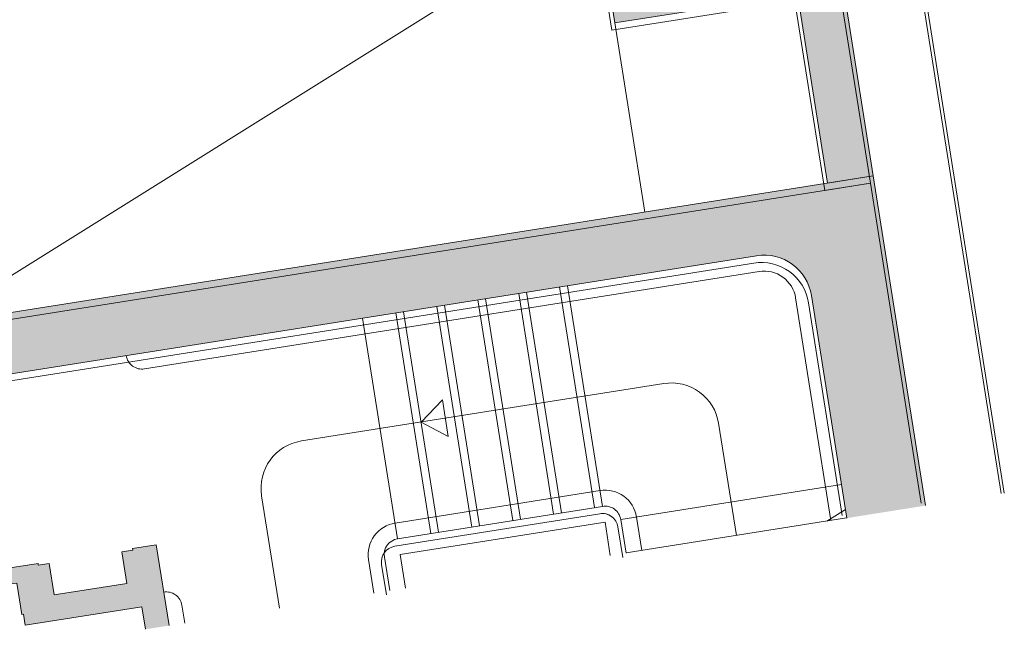
# Model space of a CAD drawing. Units: metres. Extents: x 6062 to 6379, y 343792 to 344211.
# Drawn here: x 6085 to 6091, y 344157 to 344161 of the extents above; entities that cross this region are included whole.
import ezdxf

# ---------------------------------------------------------------- set-up
doc = ezdxf.new("R2010")
doc.units = ezdxf.units.M
doc.header["$LTSCALE"] = 3
doc.linetypes.add('DASHED', pattern=[0.75, 0.5, -0.25])
for name, color, linetype, lineweight in [('A_01_Bebauung_Bestand', 7, 'CONTINUOUS', 20), ('A_03_Fördertechnik_SN', 7, 'CONTINUOUS', 13), ('A_03_Stiege-Rampe_AN', 7, 'CONTINUOUS', 9), ('A_06_Symbol Schacht', 252, 'CONTINUOUS', 13)]:
    doc.layers.add(name, color=color, linetype=linetype, lineweight=lineweight)
doc.layers.add('A_06_Solid_Bestand', color=7, linetype='CONTINUOUS', lineweight=0, true_color=0x595959)

# ---------------------------------------------------------------- blocks, each defined once
blk = doc.blocks.new('F_Grundriss')
at = {"layer": 'A_06_Solid_Bestand', "ltscale": 10}
for points in [[(-4.379848722484894, -27.80902113407501), (-6.35438235476613, -26.66901370655978), (-6.009380107047036, -26.07145747554023), (-5.749573050008621, -26.22145845289924), (-5.949574353173375, -26.56786786208977), (-4.234847777872346, -27.55787431247882)], [(-5.999080729088746, -28.2136045115767), (-5.429077015258372, -27.22633769520326), (-6.338401714456268, -26.70133427457768), (-6.427504082850646, -26.65566406628932), (-9.42002358060563, -31.8388148508966), (-9.427523629681673, -31.85180520373979), (-9.47082480561221, -31.8268050410552), (-9.48832491930807, -31.85711586425896), (-9.38440209714463, -31.91711625515018), (-9.359401933674235, -31.87381507916143), (-8.250891824718565, -32.51381924905581), (-8.085890749585815, -32.22803148630192), (-8.882632391003426, -31.76802848937223), (-6.622617665794678, -27.85360216582194)]]:
    blk.add_hatch(color=256, dxfattribs=at).paths.add_polyline_path(points)
h = blk.add_hatch(color=256, dxfattribs=at)
h.paths.add_polyline_path([(-4.897671989107039, -32.89096933003748), (-4.822671500209253, -32.7610658017511), (-5.266546249040402, -32.5047923696402), (-5.341546737705357, -32.63469589827582), (-5.332886502321344, -32.63969593073125), (-5.367886730353348, -32.70031757719698), (-5.194682025874499, -32.80031822895398), (-5.42468352423748, -33.19868904948817), (-5.597888229007367, -33.09868839787669), (-5.632888456864748, -33.15931004451704), (-5.641548692190554, -33.15431001179968), (-5.716549180913717, -33.28421354034799), (-5.741549343802035, -33.32751471651136), (-5.654946991358884, -33.37751504217158), (-5.629946828645188, -33.33421386624104), (-5.456742124108132, -33.43421451756149), (-5.451742091507185, -33.42555428243941), (-5.391120444808621, -33.46055451055872), (-5.021118033968378, -32.81969710360863)])
edge = h.paths.add_edge_path()
edge.add_line((-2.672657486691605, -29.03716465624166), (-2.422655857176442, -28.604152895083))
edge.add_line((-2.422655857342761, -28.60415289492812), (-4.234847777763651, -27.55787431245813))
edge.add_line((-4.234847777639516, -27.55787431253702), (-7.684870256304731, -33.53343662048504))
edge.add_line((-7.684870256402064, -33.53343662052066), (-7.09597426081803, -33.87343883579653))
edge.add_arc((-6.945973283611238, -33.6136317786877), 0.2999999999984809, 206.4424747476249, 239.99978450955422, ccw=False)
edge.add_line((-7.21458785230061, -33.74722149968147), (-7.24417880251927, -33.73013700816289))
edge.add_arc((-6.291552922222763, -34.28014059053385), 1.100000003639402, 148.6393376502102, 149.9997846580005, ccw=False)
edge.add_arc((-6.945973283611238, -33.61363177894964), 0.2999999999463983, 149.999784456117, 198.2688711094205, ccw=False)
edge.add_line((-7.205780340300407, -33.46363080167794), (-4.3057614452324, -28.44069436892288))
edge.add_arc((-4.0459543884499, -28.59069534609444), 0.30000000001842, 59.9997844694355, 149.9997844694326, ccw=False)
edge.add_line((-3.895953411003575, -28.33088828931795), (-2.672657486754698, -29.03716465622071))
at = {"layer": 'A_01_Bebauung_Bestand'}
for p, q in [((-5.999080729030538, -28.21360451148939), (-4.959852501866408, -28.81360842060531)), ((-4.256734305527061, -31.35575806259294), (-3.606730070430785, -30.22992748281104)), ((-3.422662375087384, -30.33619993960019), (-3.606730070430785, -30.22992748281104)), ((-4.072666611988097, -31.4620305186545), (-4.256734305527061, -31.35575806259294))]:
    blk.add_line(p, q, dxfattribs=at)
for points in [[(-4.379848722543102, -27.80902113410411), (-6.35438235476613, -26.66901370653068), (-6.009380107047036, -26.07145747548202), (-5.749573050125036, -26.22145845281193), (-5.949574353173375, -26.56786786206067), (-4.234847777814139, -27.55787431242061)], [(-4.355139249062631, -27.85179280297598), (-4.210138477617875, -27.6006458811753), (-5.924865735927597, -26.61064061408979), (-5.724864671938121, -26.26423106680159), (-5.98467183241155, -26.11423026878037), (-6.329673668020405, -26.71178673752001)], [(-4.355139249062631, -27.85179280297598), (-4.210138477617875, -27.6006458811753), (-5.924865735927597, -26.61064061408979), (-5.724864671938121, -26.26423106680159), (-5.98467183241155, -26.11423026878037), (-6.329673668020405, -26.71178673752001)], [(-5.999080729030538, -28.21360451148939), (-5.429077015258372, -27.22633769517415), (-6.338401714456268, -26.70133427454857), (-6.427504082908854, -26.65566406626021), (-9.42002358060563, -31.8388148509257), (-9.42752362973988, -31.85180520371068), (-9.470824805554003, -31.82680504099699), (-9.4883249195409, -31.85711586420075), (-9.384402097202837, -31.91711625512107), (-9.359401933848858, -31.87381507901591), (-8.250891824718565, -32.51381924891029), (-8.08589074970223, -32.22803148627281), (-8.88263239088701, -31.76802848925581), (-6.62261766573647, -27.85360216573463)], [(-5.404367943818215, -27.26911008794559), (-6.31369300512597, -26.74410729459487), (-6.400295391795225, -26.6941070285975), (-9.395311326603405, -31.88158999732696), (-9.402811366599053, -31.89458035537973), (-9.446112559991889, -31.86958022243925), (-9.463612653140444, -31.89989105772111), (-9.35968978900928, -31.95989137684228), (-9.342189695860725, -31.92958054164774), (-9.334689655865077, -31.91659018353675), (-8.22617910511326, -32.55659358855337), (-8.061178227362689, -32.27080571232364), (-8.857920185604598, -31.81080326484516), (-6.59790816140594, -27.89637538194074), (-5.974370976560749, -28.25637729751179)], [(-5.404367943818215, -27.26911008794559), (-6.313693005242385, -26.74410729459487), (-6.400295391911641, -26.6941070286266), (-9.395311326603405, -31.88158999732696), (-9.402811366599053, -31.89458035537973), (-9.446112559991889, -31.86958022246836), (-9.463612653140444, -31.89989105772111), (-9.359689789067488, -31.95989137692959), (-9.342189695860725, -31.92958054164774), (-9.334689655865077, -31.91659018353675), (-8.226179104996845, -32.55659358864068), (-8.061178227362689, -32.27080571232364), (-8.857920185604598, -31.81080326484516), (-6.59790816140594, -27.89637538194074), (-5.974370976560749, -28.25637729751179)]]:
    blk.add_lwpolyline(points, close=True, dxfattribs=at)
for points in [[(-2.422655857284553, -28.60415289498633), (-4.234847777814139, -27.55787431242061), (-7.684870256402064, -33.53343662052066), (-7.095974261057563, -33.8734388356097, -0.1474768247852831), (-7.21458785230061, -33.74722149950685), (-7.244178802706301, -33.73013700803858, -0.005936139619942214), (-7.230852062697522, -33.70767475449247, -0.2137840273088301), (-7.205780340533238, -33.46363080144511), (-4.305761445488315, -28.44069436864811, -0.4142135623730941), (-3.895953411352821, -28.33088828917244), (-2.672657486691605, -29.03716465621255)], [(-2.452478722610977, -28.61543841272942), (-4.21013847773429, -27.60064588126261), (-7.660156833357178, -33.57621056970675), (-7.071260603202973, -33.91621237853542, -0.1474768247923193), (-7.189874281757511, -33.78999512435985), (-7.21946524392115, -33.77291065323516, -0.005936139619942214), (-7.206138519395608, -33.75044839037582, -0.2137840273088301), (-7.181066965509672, -33.5064044201572), (-4.281051536265295, -28.48346598635544, -0.4142135623730941), (-3.871243577683344, -28.37365962419426), (-2.702916951384395, -29.04819810146)], [(-2.452478722610977, -28.61543841272942), (-4.21013847773429, -27.60064588126261), (-7.660156833357178, -33.57621056970675), (-7.071260603202973, -33.91621237853542, -0.1474768247923193), (-7.189874281757511, -33.78999512435985), (-7.21946524392115, -33.77291065323516, -0.005936139619942214), (-7.206138519395608, -33.75044839037582, -0.2137840273088301), (-7.181066965509672, -33.5064044201572), (-4.281051536265295, -28.48346598635544, -0.4142135623730941), (-3.871243577683344, -28.37365962419426), (-2.702916951384395, -29.04819810146)], [(-4.122666937531903, -31.54863287054468), (-4.306734631478321, -31.44236041489057, -0.4142135623730955), (-4.343336657795589, -31.3057577368163), (-3.693332422757521, -30.17992715712171, -0.414213562373095), (-3.556729744421318, -30.14332513071713), (-3.37266204925254, -30.24959758727346)], [(-4.114305442199111, -31.58196429573582), (-4.282022650993895, -31.4851320333255, -0.4142135623730955), (-4.318624771607574, -31.34852938051336), (-3.668621313350741, -30.2226983520959, -0.414213562373095), (-3.532018660393078, -30.18609623136581), (-3.364301452354994, -30.28292849351419)], [(-4.114305442199111, -31.58196429573582), (-4.282022650993895, -31.4851320333255, -0.4142135623730955), (-4.318624771607574, -31.34852938051336), (-3.668621313350741, -30.2226983520959, -0.414213562373095), (-3.532018660567701, -30.18609623139491), (-3.364301452471409, -30.2829284936015)]]:
    blk.add_lwpolyline(points, format="xyb", dxfattribs=at)
blk.add_lwpolyline([(-4.822671500209253, -32.76106580183841), (-5.26654624909861, -32.5047923696693), (-5.34154673764715, -32.6346958980721), (-5.332886502612382, -32.63969593058573), (-5.367886730353348, -32.70031757719698), (-5.194682025758084, -32.80031822892488), (-5.424683524586726, -33.19868904931354), (-5.59788822918199, -33.09868839776027), (-5.632888457039371, -33.15931004437152), (-5.641548692423385, -33.15431001177058), (-5.716549181030132, -33.28421354020247), (-5.741549344034865, -33.32751471630763), (-5.654946991766337, -33.37751504208427), (-5.629946828586981, -33.33421386615373), (-5.456742124224547, -33.43421451756149), (-5.451742091681808, -33.42555428229389), (-5.391120445041452, -33.46055451029679), (-5.021118034317624, -32.81969710355042), (-4.897671988874208, -32.89096933015389)], dxfattribs=at)
at = {"layer": 'A_03_Fördertechnik_SN', "ltscale": 10}
for p, q in [((-2.18265429296298, -28.18846160438261), (-5.657611378177535, -26.18217676648055)), ((-2.172654227761086, -28.17114113405114), (-5.647611312859226, -26.16485629617819))]:
    blk.add_line(p, q, dxfattribs=at)
at = {"layer": 'A_03_Stiege-Rampe_AN'}
for p, q in [((-3.945953736954834, -28.41749064161559), (-2.72265781275928, -29.12376700836467)), ((-2.856725183723029, -28.93089219875401), (-3.556729744421318, -30.14332513068803)), ((-2.735324563225731, -29.1457062731788), (-2.719879043637775, -29.00990104101948)), ((-3.639739225618541, -29.28710703572142), (-3.022659768001176, -29.64338112180121)), ((-5.199554752733093, -31.38876721786801), (-4.049547259928659, -29.39691311516799)), ((-3.693332422757521, -30.17992715715081), (-4.905765354749747, -29.47992259610328)), ((-3.823333269858267, -30.40509327303153), (-5.035766201617662, -29.70508871224592)), ((-3.953334116609767, -30.63025938905776), (-5.165767048718408, -29.93025482815574)), ((-4.083334963826928, -30.85542550514219), (-5.295767895819154, -30.15542094403645)), ((-4.213335810811259, -31.0805916210229), (-5.425768742861692, -30.38058706003358)), ((-4.819552276632749, -30.73058934061555), (-4.84294042782858, -30.53906172595453)), ((-4.84294042782858, -30.53906172595453), (-4.64198985346593, -30.65508160222089)), ((-4.343336657853797, -31.30575773684541), (-5.555769590020645, -30.60575317605981)), ((-4.819552276632749, -30.73058934061555), (-4.64198985346593, -30.65508160222089)), ((-4.472669218899682, -32.15484933619155), (-5.089748673141003, -31.79857525214902))]:
    blk.add_line(p, q, dxfattribs=at)
at = {"layer": 'A_03_Stiege-Rampe_AN', "linetype": 'DASHED'}
for p, q in [((-2.674860243860167, -29.03589288250078), (-3.37486480496591, -30.24832581478404)), ((-3.718332585471217, -30.22322833328508), (-4.930765517638065, -29.52322377255769)), ((-3.848333432513755, -30.4483944492822), (-5.060766364564188, -29.7483898884384)), ((-3.978334279847331, -30.67356056513381), (-5.190767211664934, -29.97355600431911)), ((-4.108335126598831, -30.89872668110183), (-5.320768058707472, -30.19872212019982)), ((-4.238335973757785, -31.12389279704075), (-5.450768905808218, -30.42388823622605))]:
    blk.add_line(p, q, dxfattribs=at)
at = {"layer": 'A_03_Stiege-Rampe_AN'}
for points in [[(-6.30577447678661, -31.90478846026235), (-6.30577447678661, -31.90478846026235, 0.414213562373095), (-6.169171798566822, -31.86818643374136), (-4.219159093219787, -28.49069469433744)], [(-4.172667263541371, -31.63523522269679), (-4.356734957254957, -31.5289627671882, -0.4142135623730951), (-4.429939010180533, -31.25575741106877), (-3.779934775026049, -30.12992683131597, -0.4142135623730951), (-3.506729418819305, -30.05672277821577), (-3.322661723417696, -30.16299523506314)], [(-4.772671174257994, -32.6744634497154), (-4.870136514131445, -32.61819132044911, 0.4142135623730904), (-5.006739192234818, -32.65479334717384), (-5.006739192234818, -32.65479334717384)]]:
    blk.add_lwpolyline(points, format="xyb", dxfattribs=at)
at = {"layer": 'A_03_Stiege-Rampe_AN', "ltscale": 10}
for centre, radius, start, end in [((-4.045954388508108, -28.59069534600712), 0.1999999999999989, 59.99978435597602, 149.9997844740828), ((-3.789740203181282, -29.5469140924979), 0.2999999999999983, 59.99978435597602, 149.9997844740828), ((-4.939747695811093, -31.53876819513971), 0.2999999999999983, 149.9997844740828, 239.999784355976)]:
    blk.add_arc(centre, radius, start, end, dxfattribs=at)
at = {"layer": 'A_06_Symbol Schacht'}
blk.add_line((-7.219867226667702, -32.7280347442138), (-6.622617665794678, -27.85360216582194), dxfattribs=at)

msp = doc.modelspace()

# ---------------------------------------------------------------- block references
at = {"layer": 'A_01_Bebauung_Bestand', "rotation": 309.0093813622794}
msp.add_blockref('F_Grundriss', (6114.335787930454, 344173.595469476), dxfattribs=at)

doc.saveas('drawing.dxf')
